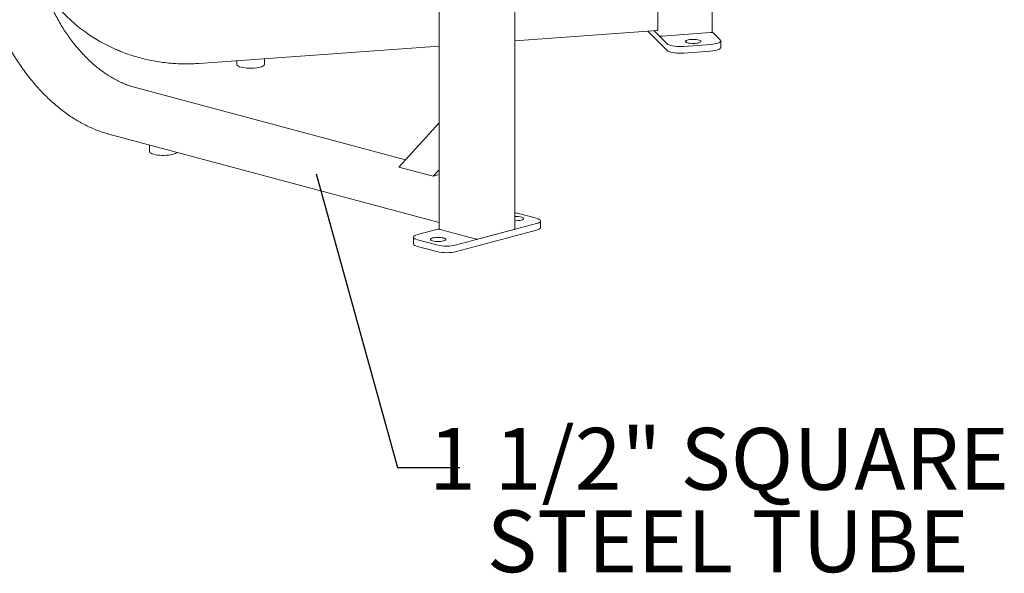
# Model space of a CAD drawing. Units: inches. Extents: x 0.1 to 8.5, y 0.3 to 10.8.
# Drawn here: x 6.9 to 8.4, y 6.4 to 7.3 of the extents above; entities that cross this region are included whole.
import ezdxf

# ---------------------------------------------------------------- set-up
doc = ezdxf.new("R2010")
doc.units = ezdxf.units.IN
doc.header["$MEASUREMENT"] = 0
doc.styles.add('SLDTEXTSTYLE0', font='TXT', dxfattribs={"width": 0.605})
doc.dimstyles.new('SLDDIMSTYLE1', dxfattribs={"dimtxt": 0.18, "dimasz": 0.125, "dimexe": 0, "dimexo": 0.0625, "dimgap": 0, "dimtad": 0, "dimtih": 1, "dimtoh": 1, "dimdec": 0, "dimrnd": 1e-09, "dimzin": 0, "dimdsep": 46, "dimlunit": 5, "dimtxsty": 'Standard', "dimblk1": 'NONE', "dimblk2": 'NONE', "dimsah": 1, "dimcen": 0.09, "dimadec": 0, "dimazin": 0, "dimtfac": 0.125, "dimtdec": 0, "dimtofl": 0, "dimtmove": 0, "dimatfit": 3, "dimldrblk": 'NONE', "dimfxl": 0, "dimfrac": 2, "dimtolj": 1, "dimtzin": 0, "dimarcsym": 0})

# ---------------------------------------------------------------- blocks, each defined once
blk = doc.blocks.new('SW_NOTE_7')
at = {"color": 0, "linetype": 'Continuous', "lineweight": 0, "char_height": 0.09375, "attachment_point": 2, "style": 'SLDTEXTSTYLE0'}
for s, insert in [('1 1/2" SQUARE', (0.3923, 0.0598)), ('STEEL TUBE', (0.4055, -0.0652))]:
    blk.add_mtext(s, dxfattribs=dict(at, insert=insert))
blk = doc.blocks.new('_NONE')

msp = doc.modelspace()

# ---------------------------------------------------------------- linework, layer by layer
at = {"color": 7, "linetype": 'Continuous', "lineweight": 18}
for p, q in [((7.91099884, 7.24605034), (7.91099884, 8.05453366)), ((7.61210433, 6.94719836), (7.61210433, 7.97445651)), ((7.49770496, 7.9536867), (7.49770496, 6.94719836)), ((7.82874539, 7.25121056), (7.82874539, 7.30339709)), ((7.61210433, 7.23263693), (7.82796537, 7.24813285)), ((7.8428996, 7.21799025), (7.81377175, 7.24711394)), ((7.8428996, 7.22802612), (7.82313674, 7.24778622)), ((7.83036306, 7.24056089), (7.82313674, 7.24778622)), ((7.9079106, 7.24497208), (7.83546618, 7.23977156)), ((7.91099884, 7.24619731), (7.92339338, 7.23380449)), ((7.13370618, 7.19829438), (7.49770499, 7.22442459)), ((7.90866207, 7.22696861), (7.86841508, 7.22407942)), ((7.92410333, 7.22232404), (7.92410333, 7.23235991)), ((7.23275615, 7.1965304), (7.23275615, 7.20540483)), ((7.90866207, 7.21693274), (7.86841508, 7.21404355)), ((7.19108952, 7.20241373), (7.19108952, 7.1965304)), ((7.44650764, 7.05203297), (7.03743794, 7.16162726)), ((7.43658425, 7.04117084), (7.49770499, 7.10807381)), ((6.99697978, 7.09112985), (7.49770498, 6.95698003)), ((7.05898394, 7.07451825), (7.05898394, 7.06444365)), ((7.48866762, 7.02721713), (7.43658425, 7.04117084)), ((7.48866762, 7.02721713), (7.49770499, 7.03710948)), ((7.48866762, 7.02721713), (7.49770499, 7.02963835)), ((7.6156716, 6.97137192), (7.64513444, 6.9634785)), ((7.64513439, 6.95558511), (7.52360042, 6.92302481)), ((7.65123634, 6.94949594), (7.65123634, 6.95953181)), ((7.46467489, 6.93881161), (7.49770499, 6.94766074)), ((7.55195835, 6.9322009), (7.49892537, 6.94640902)), ((7.64513439, 6.94554924), (7.52360042, 6.91298894)), ((7.61088391, 6.94640903), (7.5578509, 6.9322009)), ((7.45857295, 6.93486491), (7.45857295, 6.92482904)), ((7.49413768, 6.9230248), (7.46467485, 6.93091822)), ((7.49413768, 6.91298893), (7.46467485, 6.92088235))]:
    msp.add_line(p, q, dxfattribs=at)
at = {"color": 7, "linetype": 'Continuous', "lineweight": 18, "flags": 128}
for points in [[(7.89379192, 7.2324018), (7.89418304, 7.23170661), (7.89398693, 7.23100553), (7.89321344, 7.23033373), (7.89190137, 7.22972487), (7.89011652, 7.22920951), (7.8879483, 7.22881346), (7.88550553, 7.22855662), (7.88291069, 7.22845183), (7.88029387, 7.22850438), (7.87778628, 7.2287116), (7.8755137, 7.22906313), (7.87359003, 7.22954131), (7.87211181, 7.2301222), (7.87115303, 7.23077664), (7.87076191, 7.23147183), (7.87095806, 7.2321729), (7.87173151, 7.23284471), (7.87304362, 7.23345356), (7.87482854, 7.23396894), (7.87699669, 7.23436497), (7.87943946, 7.23462182), (7.88203429, 7.2347266), (7.88465115, 7.23467408), (7.8871587, 7.23446683), (7.88943136, 7.23411532), (7.89135496, 7.23363712), (7.89283325, 7.23305625), (7.89379192, 7.2324018)], [(7.91099884, 7.24605034), (7.9109632, 7.24590463), (7.91077774, 7.24569152), (7.91044066, 7.2454922), (7.90996481, 7.24531431), (7.9093687, 7.24516472), (7.90867503, 7.24504916), (7.9079106, 7.24497208)], [(7.86841508, 7.22407942), (7.86483882, 7.22391049), (7.86120731, 7.22391047), (7.85763099, 7.22407942), (7.85421852, 7.22441218), (7.85107354, 7.22489863), (7.84829165, 7.22552401), (7.84595739, 7.22626931), (7.84414164, 7.22711189), (7.8428996, 7.22802612)], [(7.92339338, 7.23380449), (7.92402399, 7.23284635), (7.92402403, 7.23187344), (7.92339341, 7.2309153), (7.92215134, 7.23000106), (7.92033562, 7.22915849), (7.91800137, 7.2284132), (7.91521951, 7.22778783), (7.91207447, 7.22730136), (7.90866207, 7.22696861)], [(7.92410333, 7.22232404), (7.92402403, 7.22183757), (7.92339341, 7.22087943), (7.92215134, 7.21996519), (7.92033562, 7.21912262), (7.91800137, 7.21837733), (7.91521951, 7.21775196), (7.91207447, 7.21726549), (7.90866207, 7.21693274)], [(7.86841508, 7.21404355), (7.86483882, 7.21387462), (7.86120731, 7.2138746), (7.85763099, 7.21404355), (7.85421852, 7.21437631), (7.85107354, 7.21486276), (7.84829165, 7.21548814), (7.84595739, 7.21623343), (7.84414164, 7.21707602), (7.8428996, 7.21799025)], [(7.19108952, 7.1965304), (7.19127749, 7.1957823), (7.19204634, 7.19485829), (7.19338703, 7.19398239), (7.19526094, 7.19317979), (7.19761421, 7.19247359), (7.20037913, 7.19188409), (7.20347608, 7.19142825), (7.20681608, 7.1911192), (7.21030294, 7.19096581), (7.21383644, 7.19097251), (7.21731489, 7.1911391)], [(7.21731489, 7.1911391), (7.22063822, 7.19146079), (7.22371079, 7.19192832), (7.2264443, 7.19252824), (7.22875999, 7.19324329), (7.23059137, 7.19405292), (7.23188566, 7.19493382), (7.23260563, 7.19586064), (7.23275615, 7.1965304)], [(7.05898394, 7.06444365), (7.05910117, 7.06385237), (7.05977215, 7.0629229), (7.06101977, 7.06203719), (7.06280815, 7.06122071), (7.0650859, 7.06049694)], [(7.0650859, 7.06049694), (7.06778741, 7.05988672), (7.07083499, 7.05940759), (7.07414097, 7.05907334), (7.07761028, 7.05889357), (7.08114307, 7.05887348), (7.0846377, 7.05901363), (7.08799366, 7.05930999), (7.09111442, 7.05975404), (7.09391018, 7.060333), (7.09630049, 7.06103021), (7.09821664, 7.06182562), (7.09960344, 7.06269636), (7.10031462, 7.0634453)], [(7.61210428, 6.97213765), (7.61288975, 6.97199729), (7.6156716, 6.97137192)], [(7.61210429, 6.96609053), (7.61251814, 6.96610501), (7.61514227, 6.96610502), (7.61770066, 6.96594857), (7.62006493, 6.96564354), (7.62211662, 6.96520519), (7.62375278, 6.96465552), (7.62489134, 6.96402211), (7.6254753, 6.96333669), (7.62547526, 6.96263366), (7.62489133, 6.96194824), (7.62375274, 6.96131482), (7.6221166, 6.96076516)], [(7.64513444, 6.9634785), (7.64746869, 6.96273321), (7.64928443, 6.96189065), (7.65052648, 6.9609764), (7.65115709, 6.96001826), (7.65115706, 6.95904535), (7.65052646, 6.95808722), (7.64928447, 6.95717296), (7.64746867, 6.95633041), (7.64513439, 6.95558511)], [(7.46467485, 6.93091822), (7.4623406, 6.93166351), (7.46052485, 6.93250608), (7.45928281, 6.93342032), (7.45865219, 6.93437846), (7.45865222, 6.93535137), (7.45928282, 6.9363095), (7.46052482, 6.93722376), (7.46234061, 6.93806632), (7.46467489, 6.93881161)], [(7.65123634, 6.94949594), (7.65115706, 6.94900948), (7.65052646, 6.94805135), (7.64928447, 6.94713709), (7.64746867, 6.94629454), (7.64513439, 6.94554924)], [(7.46467485, 6.92088235), (7.4623406, 6.92162764), (7.46052485, 6.92247021), (7.45928281, 6.92338445), (7.45865219, 6.92434259), (7.45857295, 6.92482904)], [(7.50426547, 6.92919154), (7.50221381, 6.9287532), (7.49984953, 6.92844815), (7.49729114, 6.92829171), (7.49466702, 6.9282917), (7.49210863, 6.92844815), (7.48974435, 6.92875318), (7.48769267, 6.92919153), (7.4860565, 6.9297412), (7.48491794, 6.93037461), (7.48433399, 6.93106004), (7.48433403, 6.93176307), (7.48491796, 6.93244849), (7.48605655, 6.93308191), (7.48769269, 6.93363157), (7.48974435, 6.93406991), (7.49210863, 6.93437495), (7.49466701, 6.93453139), (7.49729114, 6.9345314), (7.49984953, 6.93437495), (7.5022138, 6.93406992), (7.50426549, 6.93363157), (7.50590165, 6.9330819), (7.50704022, 6.93244849), (7.50762417, 6.93176307), (7.50762413, 6.93106003), (7.5070402, 6.93037462), (7.50590161, 6.9297412), (7.50426547, 6.92919154)]]:
    msp.add_lwpolyline(points, dxfattribs=at)
at = {"color": 7, "linetype": 'Continuous', "lineweight": 18}
for centre, radius, start, end in [((7.10717153, 7.44814854), 0.24931391, 213.09631026, 246.53894629), ((7.82501669, 7.25051787), 0.0037925, 321.03260308, 10.52394852), ((7.83416296, 7.2482368), 0.00856497, 243.6626627, 278.75193865), ((7.61391811, 6.99642485), 0.03659001, 267.15866013, 282.94781213), ((7.49897393, 6.94782221), 0.00141403, 206.17952302, 268.03185626), ((7.61083535, 6.94782224), 0.00141405, 271.96817963, 333.81930463), ((7.50886903, 6.98628094), 0.06494884, 256.89039529, 283.10964974), ((7.55490462, 6.94494588), 0.0130811, 256.98353774, 283.01650729), ((7.50886903, 6.97624507), 0.06494884, 256.89039529, 283.10964974)]:
    msp.add_arc(centre, radius, start, end, dxfattribs=at)
for points, knots in [([(6.79428104, 7.4206045), (6.79429136, 7.41853516), (6.79432123, 7.4125429), (6.79465275, 7.40256019), (6.79539533, 7.39065276), (6.79650929, 7.37870176), (6.79798613, 7.36673067), (6.79982481, 7.35476054), (6.80202148, 7.34281303), (6.8045723, 7.3309096), (6.80747257, 7.31907167), (6.81071709, 7.30732054), (6.81430005, 7.29567734), (6.81821498, 7.28416306), (6.82245491, 7.27279842), (6.82701226, 7.26160388), (6.83187891, 7.25059962), (6.83704622, 7.23980547), (6.84250499, 7.2292409), (6.84824553, 7.21892497), (6.85425769, 7.20887637), (6.86053078, 7.19911326), (6.86705368, 7.18965332), (6.87381487, 7.18051378), (6.88080232, 7.17171122), (6.88800366, 7.16326176), (6.89540607, 7.15518081), (6.90299641, 7.14748328), (6.91076108, 7.14018333), (6.91868618, 7.13329453), (6.92675743, 7.12682968), (6.93496027, 7.12080086), (6.94327981, 7.11521937), (6.95170084, 7.11009573), (6.96020792, 7.10543951), (6.96878532, 7.10125988), (6.97741712, 7.09756329), (6.98608712, 7.09436185), (6.99261555, 7.09231914), (6.99624754, 7.09132939), (6.99697978, 7.09112985)], [0, 0, 0, 0, 0.0143429517, 0.0415332832, 0.0687234974, 0.0959125884, 0.123100571, 0.1502877512, 0.1774742485, 0.2046603143, 0.2318461194, 0.2590319715, 0.2862180577, 0.3134045374, 0.340591659, 0.3677796845, 0.394968803, 0.4221592051, 0.4493511439, 0.4765447174, 0.5037401031, 0.530937362, 0.5581364964, 0.5853375588, 0.6125404155, 0.6397448166, 0.666950493, 0.6941570493, 0.7213637041, 0.7485695524, 0.7757736378, 0.8029746951, 0.8301712423, 0.8573616666, 0.8845439819, 0.9117161791, 0.9388759807, 0.966021179, 0.9931495436, 1, 1, 1, 1]), ([(7.03743794, 7.16162726), (7.03613203, 7.1619906), (7.03231548, 7.16305249), (7.02598752, 7.16518848), (7.01847591, 7.16819513), (7.01100457, 7.17168954), (7.00359127, 7.1756549), (6.99625258, 7.18008454), (6.98900508, 7.18496798), (6.98186522, 7.19029446), (6.97484932, 7.19605208), (6.96797353, 7.20222799), (6.96125376, 7.20880827), (6.95470566, 7.21577817), (6.94834456, 7.2231218), (6.9421854, 7.23082248), (6.93624265, 7.23886258), (6.93053031, 7.24722373), (6.92506183, 7.25588669), (6.91985013, 7.26483157), (6.9149075, 7.27403767), (6.91024563, 7.28348374), (6.90587547, 7.29314785), (6.9018074, 7.30300764), (6.89805093, 7.31304016), (6.89461493, 7.32322211), (6.89150746, 7.33352981), (6.88873575, 7.34393924), (6.88630632, 7.35442615), (6.88422475, 7.36496607), (6.88249578, 7.37553444), (6.88112367, 7.38610652), (6.88011031, 7.39665804), (6.87946209, 7.40716302), (6.87923504, 7.4151357), (6.87922081, 7.4195983), (6.8792176, 7.4206045)], [0, 0, 0, 0, 0.0159142487, 0.0465098126, 0.0770827363, 0.1076272075, 0.1381476057, 0.1686482004, 0.1991329231, 0.2296056336, 0.2600694249, 0.2905270716, 0.3209809341, 0.3514326481, 0.381883762, 0.4123349242, 0.4427871374, 0.4732408574, 0.503696646, 0.5341545619, 0.5646146713, 0.595076905, 0.6255411342, 0.656007046, 0.6864743195, 0.7169426315, 0.7474116117, 0.7778807841, 0.8083498024, 0.8388180498, 0.8692850604, 0.8997504646, 0.930213852, 0.9606749077, 0.991133207, 1, 1, 1, 1]), ([(7.00809952, 7.21938693), (7.01037089, 7.21839468), (7.01614089, 7.21587403), (7.02565758, 7.21235396), (7.03659536, 7.20877241), (7.0477175, 7.20569003), (7.05899243, 7.20308879), (7.07040282, 7.2009798), (7.08192724, 7.19936505), (7.09354505, 7.19824847), (7.10523521, 7.19763002), (7.11697642, 7.19751829), (7.12647585, 7.19781486), (7.13205367, 7.19818478), (7.13370618, 7.19829438)], [0, 0, 0, 0, 0.0586285175, 0.1489353551, 0.2392474626, 0.3295651858, 0.4198887298, 0.5102184365, 0.6005542766, 0.6908963684, 0.7812446829, 0.8715989121, 0.9619593006, 1, 1, 1, 1])]:
    msp.add_open_spline(points, degree=3, knots=knots, dxfattribs=at)

# ---------------------------------------------------------------- block references
at = {"color": 7, "linetype": 'Continuous', "lineweight": 0}
msp.add_blockref('SW_NOTE_7', (7.52909962, 6.58592948), dxfattribs=at)

# ---------------------------------------------------------------- leaders
at = {"color": 7, "linetype": 'Continuous', "lineweight": 0, "has_arrowhead": 0}
msp.add_leader([(7.31137432, 7.03110109), (7.43422129, 6.58592948), (7.52909962, 6.58592948)], dimstyle='SLDDIMSTYLE1', dxfattribs=at)

doc.saveas('drawing.dxf')
